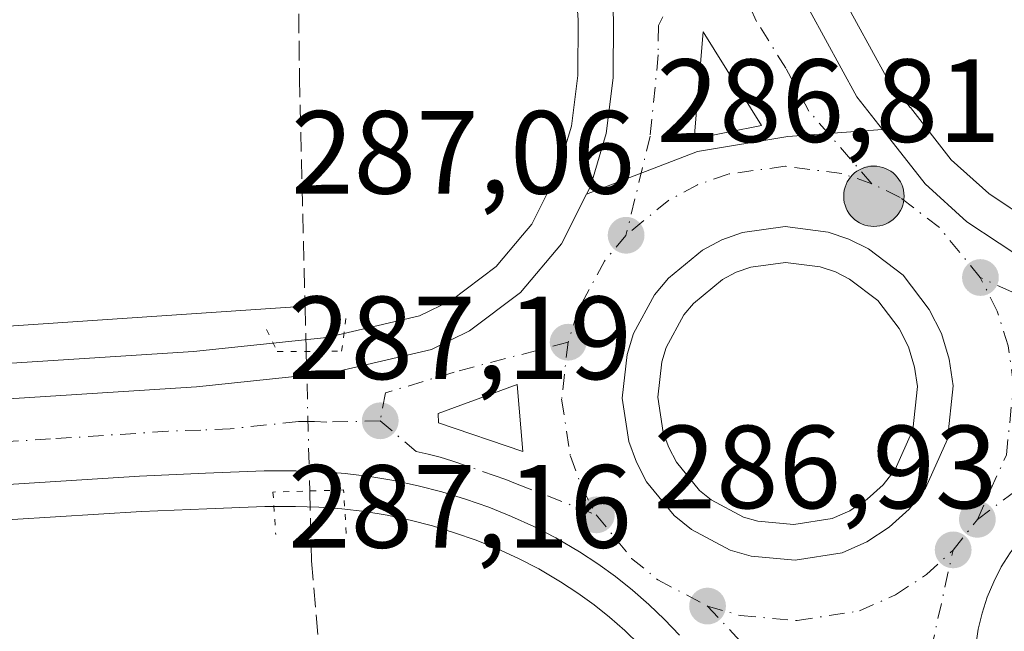
# Model space of a CAD drawing. Units: metres. Extents: x 594367 to 597854, y 4687428 to 4689790.
# Drawn here: x 596719 to 596802, y 4687974 to 4688025 of the extents above; entities that cross this region are included whole.
import ezdxf

# ---------------------------------------------------------------- set-up
doc = ezdxf.new("R2010")
doc.units = ezdxf.units.M
doc.header["$MEASUREMENT"] = 0
for name, pattern in [('DGN Style 3', [2.307223458686699, 1.648016756204785, -0.6592067024819142]), ('DGN Style 4', [2.6384748266838614, 1.318413404963828, -0.6592067024819142, 0.001648016756204785, -0.6592067024819142]), ('DGN Style 5', [1.1536117293433497, 0.4944050268614355, -0.6592067024819142])]:
    doc.linetypes.add(name, pattern=pattern)
for name, color, linetype, lineweight in [('Carretera de calzada única Cxs', 7, 'Continuous', 13), ('Carretera de calzada única eje', 7, 'DGN Style 4', 0), ('Corriente artificial lineal', 4, 'DGN Style 3', 13), ('Corriente artificial lineal oculto', 135, 'DGN Style 4', 13), ('Corriente natural lineal', 142, 'Continuous', 13), ('Cultivos herbáceos CxS', 92, 'Continuous', 0), ('Isleta de vial', 135, 'Continuous', 13), ('Núcleo urbano CxS', 7, 'Continuous', 0), ('Pastizal CxS', 92, 'Continuous', 0), ('Puente lineal', 2, 'DGN Style 5', 0), ('Punto de cota en terreno', 7, 'Continuous', 0), ('Punto kilométrico de carretera', 7, 'Continuous', 0), ('Rótulo de punto de cota en terreno', 7, 'Continuous', 0)]:
    doc.layers.add(name, color=color, linetype=linetype, lineweight=lineweight)
doc.styles.add('Style-Arial', font='txt')

# ---------------------------------------------------------------- blocks, each defined once
blk = doc.blocks.new('*U9')
at = {"layer": 'Cultivos herbáceos CxS', "color": 92, "linetype": 'Continuous', "lineweight": 0}
blk.add_polyline3d([(596787.7525000004, 4687983.0965, 288.1781000000047), (596784.5050999997, 4687982.6095, 288.1465000000026), (596781.4426999995, 4687982.873500001, 288.0515000000014), (596780.2333000004, 4687983.2249, 287.9934000000067), (596777.4857000001, 4687984.682499999, 287.9486999999936), (596776.5034999996, 4687985.481899999, 287.9349999999977), (596774.5478999997, 4687987.888699999, 287.882500000007), (596773.9058999997, 4687989.113700001, 287.8166999999958), (596773.4310999997, 4687990.392100001, 287.7710999999982), (596772.9848999997, 4687993.3771, 287.7013000000007), (596773.3202000001, 4687996.3937, 287.6012999999948), (596773.6979, 4687997.6099, 287.5666000000056), (596775.1836999999, 4688000.354699999, 287.4946999999956), (596776.0119000003, 4688001.341499999, 287.4652999999962), (596778.4436999997, 4688003.3499, 287.3917999999976), (596779.6041000001, 4688003.976299999, 287.3606), (596780.8448999999, 4688004.408700001, 287.3358000000007), (596783.7922999999, 4688004.8137, 287.2866999999969), (596786.7423, 4688004.432700001, 287.2692999999999), (596788.0179000003, 4688004.002699999, 287.2767000000022), (596789.2298999997, 4688003.400400001, 287.2810999999929), (596791.6133000003, 4688001.586300001, 287.3568999999989), (596793.4247000003, 4687999.2225, 287.5227000000014), (596794.2055000003, 4687997.660900001, 287.6036000000022), (596794.7351000002, 4687995.937999999, 287.6609000000026), (596794.9773000004, 4687994.287000001, 287.7354999999953), (596794.5960999997, 4687990.628699999, 287.8053000000073), (596793.0856999997, 4687987.259099999, 287.777900000001), (596792.0569000002, 4687985.960100001, 287.8016999999964), (596790.7275, 4687984.741699999, 287.8800000000047), (596789.2429999998, 4687983.7597, 288.0129000000015)], close=True, dxfattribs=at)
blk.add_polyline3d([(596714.6303000003, 4687982.7861, 287.520199999999), (596729.2270999998, 4687983.7141, 287.2774999999965), (596734.7620999999, 4687983.942700001, 287.3200999999972), (596739.6803000001, 4687984.140100001, 287.1891999999934), (596742.2770999996, 4687984.140100001, 286.9937000000064), (596744.2525000004, 4687984.083500001, 287.0448999999935), (596746.2055000003, 4687983.933900001, 287.1183000000019), (596748.1447999999, 4687983.6997, 287.186400000006), (596750.0595000006, 4687983.382099999, 287.2409000000043), (596751.9811000006, 4687982.969799999, 287.3037999999942), (596753.8781000003, 4687982.4813, 287.3052000000025), (596755.7562999995, 4687981.908500001, 287.2452000000048), (596757.5926999999, 4687981.2653, 287.163400000005), (596759.3904999997, 4687980.5255, 287.0786999999983), (596761.1756999996, 4687979.717599999, 286.9627999999939), (596762.8957000002, 4687978.8345, 286.8445999999968), (596764.7407999998, 4687977.735099999, 286.8344999999972), (596766.1974999999, 4687976.782500001, 286.7715999999928), (596767.5827000003, 4687975.794299999, 286.7016000000003), (596768.8945000004, 4687974.748500001, 286.6895999999979), (596770.1750999996, 4687973.624500001, 286.7428999999975), (596771.3963000001, 4687972.440500001, 286.8613999999943)], dxfattribs=at)
blk = doc.blocks.new('*U11')
at = {"layer": 'Núcleo urbano CxS', "color": 7, "linetype": 'Continuous', "lineweight": 0}
for points in [[(596767.6789999995, 4688093.113500001, 287.2152999999962), (596775.2575000003, 4688062.122300001, 286.949099999998), (596780.9550999999, 4688044.634099999, 286.8671000000031), (596784.6635999996, 4688035.7459, 286.8322999999946), (596788.5475000005, 4688027.476500001, 286.8228999999992), (596792.3437000001, 4688020.506899999, 286.7837), (596794.3673, 4688017.9353, 286.7511999999988), (596794.3737000005, 4688017.927100001, 286.751099999994), (596797.823, 4688013.513300001, 286.7890000000043), (596801.0153000001, 4688010.635700001, 286.6796999999933), (596802.8398000002, 4688009.421700001, 286.6254999999946)], [(596771.3963000001, 4687972.440500001, 286.8613999999943), (596770.1750999996, 4687973.624500001, 286.7428999999975), (596768.8945000004, 4687974.748500001, 286.6895999999979), (596767.5827000003, 4687975.794299999, 286.7016000000003), (596766.1974999999, 4687976.782500001, 286.7715999999928), (596764.7407999998, 4687977.735099999, 286.8344999999972), (596762.8957000002, 4687978.8345, 286.8445999999968), (596761.1756999996, 4687979.717599999, 286.9627999999939), (596759.3904999997, 4687980.5255, 287.0786999999983), (596757.5926999999, 4687981.2653, 287.163400000005), (596755.7562999995, 4687981.908500001, 287.2452000000048), (596753.8781000003, 4687982.4813, 287.3052000000025), (596751.9811000006, 4687982.969799999, 287.3037999999942), (596750.0595000006, 4687983.382099999, 287.2409000000043), (596748.1447999999, 4687983.6997, 287.186400000006), (596746.2055000003, 4687983.933900001, 287.1183000000019), (596744.2525000004, 4687984.083500001, 287.0448999999935), (596742.2770999996, 4687984.140100001, 286.9937000000064), (596739.6803000001, 4687984.140100001, 287.1891999999934), (596734.7620999999, 4687983.942700001, 287.3200999999972), (596729.2270999998, 4687983.7141, 287.2774999999965), (596714.6303000003, 4687982.7861, 287.520199999999)], [(596713.7909000004, 4687995.994100001, 287.1613999999972), (596733.6387, 4687997.270099999, 286.6919999999955), (596744.9423000002, 4687998.444499999, 286.5837999999931), (596752.7873000001, 4688000.274499999, 286.784799999994), (596755.4550999999, 4688001.579299999, 286.6581000000006), (596759.2732999995, 4688004.451900001, 286.3224999999948), (596761.5197000002, 4688007.125499999, 285.9489999999932), (596762.2988999998, 4688008.053099999, 285.9293999999936), (596764.2619000003, 4688011.9419, 286.4109999999928), (596764.2927000001, 4688011.993100001, 286.4177999999956), (596764.3398000002, 4688012.0913, 286.4282999999996), (596764.4596999995, 4688012.3375, 286.4545000000071), (596765.6540999999, 4688016.348900001, 286.7522000000026), (596766.1915999996, 4688020.6393, 286.8359999999957), (596766.2293999996, 4688025.349099999, 286.8472000000039), (596765.7455000002, 4688032.384099999, 286.8334000000032), (596763.0910999998, 4688050.073100001, 286.8920999999973), (596761.0585000003, 4688060.9999, 286.9545000000071), (596754.6217, 4688090.898700001, 286.9916999999987), (596711.3510999996, 4688255.721200001, 286.912599999996)]]:
    blk.add_polyline3d(points, dxfattribs=at)
blk.add_polyline3d([(596787.7525000004, 4687983.0965, 288.1781000000047), (596789.2429999998, 4687983.7597, 288.0129000000015), (596790.7275, 4687984.741699999, 287.8800000000047), (596792.0569000002, 4687985.960100001, 287.8016999999964), (596793.0856999997, 4687987.259099999, 287.777900000001), (596794.5960999997, 4687990.628699999, 287.8053000000073), (596794.9773000004, 4687994.287000001, 287.7354999999953), (596794.7351000002, 4687995.937999999, 287.6609000000026), (596794.2055000003, 4687997.660900001, 287.6036000000022), (596793.4247000003, 4687999.2225, 287.5227000000014), (596791.6133000003, 4688001.586300001, 287.3568999999989), (596789.2298999997, 4688003.400400001, 287.2810999999929), (596788.0179000003, 4688004.002699999, 287.2767000000022), (596786.7423, 4688004.432700001, 287.2692999999999), (596783.7922999999, 4688004.8137, 287.2866999999969), (596780.8448999999, 4688004.408700001, 287.3358000000007), (596779.6041000001, 4688003.976299999, 287.3606), (596778.4436999997, 4688003.3499, 287.3917999999976), (596776.0119000003, 4688001.341499999, 287.4652999999962), (596775.1836999999, 4688000.354699999, 287.4946999999956), (596773.6979, 4687997.6099, 287.5666000000056), (596773.3202000001, 4687996.3937, 287.6012999999948), (596772.9848999997, 4687993.3771, 287.7013000000007), (596773.4310999997, 4687990.392100001, 287.7710999999982), (596773.9058999997, 4687989.113700001, 287.8166999999958), (596774.5478999997, 4687987.888699999, 287.882500000007), (596776.5034999996, 4687985.481899999, 287.9349999999977), (596777.4857000001, 4687984.682499999, 287.9486999999936), (596780.2333000004, 4687983.2249, 287.9934000000067), (596781.4426999995, 4687982.873500001, 288.0515000000014), (596784.5050999997, 4687982.6095, 288.1465000000026)], close=True, dxfattribs=at)
blk = doc.blocks.new('5PATER')
at = {"layer": 'Pastizal CxS', "linetype": 'Continuous', "lineweight": 0}
h = blk.add_hatch(color=51, dxfattribs=at)
edge = h.paths.add_edge_path()
edge.add_ellipse((0, 0), major_axis=(-0.1095731443231308, -0.1110710700762829), ratio=0.9994222409660322, start_angle=0, end_angle=360)
blk = doc.blocks.new('*U17')
at = {"layer": 'Carretera de calzada única Cxs', "color": 7, "linetype": 'Continuous', "lineweight": 13}
blk.add_polyline3d([(596687.0488999998, 4688430.704500001, 289.8815000000032), (596745.8000999996, 4688174.620100001, 288.2351999999955), (596764.7600999996, 4688092.420100001, 287.6524999999965), (596772.3701, 4688061.300100001, 287.1364000000031), (596778.1401000004, 4688043.590100001, 287.3185999999987), (596781.9200999998, 4688034.530099999, 287.2453999999998), (596785.8701, 4688026.120100001, 287.1855999999971), (596789.8300999999, 4688018.850099999, 287.027700000006), (596792.0100999996, 4688016.0801, 287.1342000000004), (596783.9801000003, 4688015.4801, 287.0625), (596776.3501000004, 4688014.210100001, 287.2707999999984), (596766.9401000004, 4688010.590100001, 287.2713999999978), (596767.2600999996, 4688011.2301, 287.323000000004), (596768.6001000004, 4688015.7301, 287.4468000000052), (596769.1901000004, 4688020.440099999, 287.2819000000018), (596769.2301000003, 4688025.440099999, 287.1723999999958), (596768.7301000003, 4688032.710100001, 287.1291999999958), (596766.0500999996, 4688050.5701, 287.2768999999971), (596764.0000999998, 4688061.590100001, 287.4222000000009), (596757.5500999996, 4688091.550100001, 287.3699000000051), (596679.2573999995, 4688432.4815, 289.793399999995)], dxfattribs=at)
blk.add_3dface([(596776.8201000001, 4688024.340100001, 287.1989999999932), (596776.0701000001, 4688015.280099999, 287.3205000000016), (596781.7500999998, 4688016.4101, 287.1560999999929)], dxfattribs=at)
blk = doc.blocks.new('*U18')
at = {"layer": 'Carretera de calzada única Cxs', "color": 7, "linetype": 'Continuous', "lineweight": 13}
for points in [[(596802.8201000001, 4687980.190099999, 287.4122000000062), (596802.0800999999, 4687979.0001, 287.3810999999987), (596801.4401000004, 4687977.7501, 287.4073000000063), (596800.8901000004, 4687976.440099999, 287.3531999999978), (596800.4600999998, 4687975.100099999, 287.2967000000062), (596800.1201, 4687973.7301, 287.2519999999931), (596799.9101, 4687972.350099999, 287.2167999999947), (596799.8000999996, 4687970.940099999, 287.1726000000053), (596799.6401000004, 4687967.530099999, 287.0809000000008), (596799.6700999998, 4687963.8201, 287.0917000000045), (596799.9101, 4687958.780099999, 287.1169999999984), (596800.1700999998, 4687955.050100001, 287.4416999999958), (596801.4200999998, 4687945.710100001, 287.366200000004), (596802.8300999999, 4687937.140100001, 287.3087999999989)], [(596774.8000999996, 4687973.210100001, 287.4719999999944), (596773.5301000001, 4687974.550100001, 287.6514000000025), (596772.2100999998, 4687975.8301, 287.8132000000041), (596770.8201000001, 4687977.050100001, 287.7890000000043), (596769.3901000004, 4687978.190099999, 287.6699999999983), (596767.8901000004, 4687979.2601, 287.5), (596766.3300999999, 4687980.280099999, 287.3113000000012), (596764.3501000004, 4687981.460100001, 287.2244999999967), (596762.4801000003, 4687982.420100001, 287.3062000000064), (596760.5800999999, 4687983.280099999, 287.3358000000007), (596758.6601, 4687984.0701, 287.3494000000064), (596756.6901000004, 4687984.7601, 287.3695000000007), (596754.6901000004, 4687985.370100001, 287.3948999999994), (596752.6700999998, 4687985.890100001, 287.4109999999928), (596750.6201, 4687986.3301, 287.4069000000018), (596748.5701000001, 4687986.670100001, 287.4069000000018), (596746.5000999998, 4687986.920100001, 287.3989000000001), (596744.4101, 4687987.0801, 287.3867999999929), (596742.3201000001, 4687987.140100001, 287.411300000007), (596739.6201, 4687987.140100001, 287.9060999999929), (596734.6401000004, 4687986.940099999, 287.8395000000019), (596729.0701000001, 4687986.710100001, 287.5099000000046), (596687.6901000004, 4687984.0801, 287.883799999996)], [(596713.9801000003, 4687993.0001, 287.8113000000012), (596733.8901000004, 4687994.280099999, 288.2391999999964), (596745.4401000004, 4687995.4801, 287.3027000000002), (596753.8000999996, 4687997.4301, 287.4018000000069), (596757.0301000001, 4687999.0101, 287.2277000000031), (596761.3501000004, 4688002.2601, 287.1993999999977), (596764.8201000001, 4688006.390100001, 287.098800000007), (596766.9401000004, 4688010.590100001, 287.2713999999978), (596776.3501000004, 4688014.210100001, 287.2707999999984), (596783.9801000003, 4688015.4801, 287.0625), (596792.0100999996, 4688016.0801, 287.1342000000004), (596795.6201, 4688011.460100001, 287.6399999999995), (596799.1700999998, 4688008.2601, 287.5283000000054), (596804.6401000004, 4688004.620100001, 286.9988000000012)]]:
    blk.add_polyline3d(points, dxfattribs=at)
blk.add_polyline3d([(596770.3701, 4687997.0101, 287.8880999999965), (596769.9600999998, 4687993.3201, 287.8435000000027), (596770.5100999996, 4687989.640100001, 287.8513999999996), (596771.1601, 4687987.890100001, 287.882500000007), (596772.0301000001, 4687986.2301, 287.8399000000064), (596774.3701, 4687983.350099999, 287.9177999999956), (596775.8201000001, 4687982.170100001, 287.9184999999998), (596779.1001000004, 4687980.4301, 287.863400000002), (596780.8901000004, 4687979.9101, 287.7881000000052), (596784.6001000004, 4687979.590100001, 287.8908999999985), (596788.6001000004, 4687980.190099999, 288.203800000003), (596790.6901000004, 4687981.120100001, 288.1974999999948), (596792.5800999999, 4687982.370100001, 288.1377999999968), (596794.2600999996, 4687983.9101, 288.428700000004), (596795.6700999998, 4687985.690099999, 288.409799999994), (596797.5301000001, 4687989.840100001, 287.4616999999998), (596798.0000999998, 4687994.350099999, 287.2942000000039), (596797.6700999998, 4687996.600099999, 287.2140999999974), (596797.0000999998, 4687998.780099999, 287.2540000000009), (596795.9801000003, 4688000.8201, 287.3378999999986), (596793.7500999998, 4688003.7301, 287.411300000007), (596790.8201000001, 4688005.960100001, 287.4937999999966), (596789.1700999998, 4688006.780099999, 287.4429999999993), (596787.4200999998, 4688007.370100001, 287.2859000000026), (596783.7801000001, 4688007.840100001, 287.2755000000034), (596780.1401000004, 4688007.340100001, 287.329700000002), (596778.3901000004, 4688006.7301, 287.4084000000003), (596776.7600999996, 4688005.850099999, 287.4731000000029), (596773.8901000004, 4688003.4801, 287.5525999999954), (596772.6901000004, 4688002.050100001, 287.5714000000008), (596770.9200999998, 4687998.780099999, 287.8337999999931)], close=True, dxfattribs=at)
blk.add_3dface([(596761.5301000001, 4687988.780099999, 287.3896999999997), (596761.0500999996, 4687994.460100001, 287.3873000000021), (596754.3701, 4687992.0101, 287.4268000000012), (596754.3901000004, 4687991.2301, 287.4198999999935)], dxfattribs=at)
blk = doc.blocks.new('5HITCA')
at = {"layer": 'Punto kilométrico de carretera', "linetype": 'Continuous', "lineweight": 0}
h = blk.add_hatch(color=1, dxfattribs=at)
edge = h.paths.add_edge_path()
edge.add_arc((0, 0), 0.2558578010358639, 0, 360)
at = {"layer": 'Punto kilométrico de carretera', "color": 7, "linetype": 'Continuous', "lineweight": 0}
blk.add_circle((0, 0), 0.2558578010358639, dxfattribs=at)

msp = doc.modelspace()

# ---------------------------------------------------------------- linework, layer by layer
at = {"layer": 'Carretera de calzada única Cxs', "color": 7, "linetype": 'Continuous', "lineweight": 13, "extrusion": (0.001102494403309964, 0.01331813239310588, 0.9999107019407535), "elevation": 63380.84528142669, "flags": 128}
msp.add_lwpolyline([(596776.1406828772, 4687595.969708252), (596775.3905493681, 4687586.908904645)], dxfattribs=at)
at = {"layer": 'Carretera de calzada única Cxs', "color": 7, "linetype": 'Continuous', "lineweight": 13, "extrusion": (0.02670448327126906, 0.01119433680763295, 0.9995806907882184), "elevation": 68703.01860931588, "flags": 128}
msp.add_lwpolyline([(4092797.054663558, -2361762.306291515), (4092795.900916044, -2361767.983896118), (4092805.120276457, -2361766.502331413)], dxfattribs=at)
at = {"layer": 'Carretera de calzada única Cxs', "color": 7, "linetype": 'Continuous', "lineweight": 13}
for points in [[(596766.9401000004, 4688010.590100001, 287.2713999999978), (596767.2600999996, 4688011.2301, 287.323000000004), (596768.6001000004, 4688015.7301, 287.4468000000052), (596769.1901000004, 4688020.440099999, 287.2819000000018), (596769.2301000003, 4688025.440099999, 287.1723999999958), (596768.7301000003, 4688032.710100001, 287.1291999999958), (596766.0500999996, 4688050.5701, 287.2768999999971), (596764.0000999998, 4688061.590100001, 287.4222000000009), (596757.5500999996, 4688091.550100001, 287.3699000000051), (596679.2575000003, 4688432.4815, 289.793399999995)], [(596687.0489999996, 4688430.704500001, 289.8815000000032), (596745.8000999996, 4688174.620100001, 288.2351999999955), (596764.7600999996, 4688092.420100001, 287.6524999999965), (596772.3701, 4688061.300100001, 287.1364000000031), (596778.1401000004, 4688043.590100001, 287.3185999999987), (596781.9200999998, 4688034.530099999, 287.2453999999998), (596785.8701, 4688026.120100001, 287.1855999999971), (596789.8300999999, 4688018.850099999, 287.027700000006), (596792.0100999996, 4688016.0801, 287.1342000000004)], [(596792.0100999996, 4688016.0801, 287.1342000000004), (596783.9801000003, 4688015.4801, 287.0625), (596776.3501000004, 4688014.210100001, 287.2707999999984), (596766.9401000004, 4688010.590100001, 287.2713999999978)], [(596792.0100999996, 4688016.0801, 287.1342000000004), (596783.9801000003, 4688015.4801, 287.0625), (596776.3501000004, 4688014.210100001, 287.2707999999984), (596766.9401000004, 4688010.590100001, 287.2713999999978)], [(596792.0100999996, 4688016.0801, 287.1342000000004), (596795.6201, 4688011.460100001, 287.6399999999995), (596799.1700999998, 4688008.2601, 287.5283000000054), (596804.6401000004, 4688004.620100001, 286.9988000000012)], [(596688.8400999998, 4687991.440099999, 287.7204000000056), (596713.9801000003, 4687993.0001, 287.8113000000012), (596733.8901000004, 4687994.280099999, 288.2391999999964), (596745.4401000004, 4687995.4801, 287.3027000000002), (596753.8000999996, 4687997.4301, 287.4018000000069), (596757.0301000001, 4687999.0101, 287.2277000000031), (596761.3501000004, 4688002.2601, 287.1993999999977), (596764.8201000001, 4688006.390100001, 287.098800000007), (596766.9401000004, 4688010.590100001, 287.2713999999978)], [(596784.6001000004, 4687979.590100001, 287.8908999999985), (596788.6001000004, 4687980.190099999, 288.203800000003), (596790.6901000004, 4687981.120100001, 288.1974999999948), (596792.5800999999, 4687982.370100001, 288.1377999999968), (596794.2600999996, 4687983.9101, 288.428700000004), (596795.6700999998, 4687985.690099999, 288.409799999994), (596797.5301000001, 4687989.840100001, 287.4616999999998), (596798.0000999998, 4687994.350099999, 287.2942000000039), (596797.6700999998, 4687996.600099999, 287.2140999999974), (596797.0000999998, 4687998.780099999, 287.2540000000009), (596795.9801000003, 4688000.8201, 287.3378999999986), (596793.7500999998, 4688003.7301, 287.411300000007), (596790.8201000001, 4688005.960100001, 287.4937999999966), (596789.1700999998, 4688006.780099999, 287.4429999999993), (596787.4200999998, 4688007.370100001, 287.2859000000026), (596783.7801000001, 4688007.840100001, 287.2755000000034), (596780.1401000004, 4688007.340100001, 287.329700000002), (596778.3901000004, 4688006.7301, 287.4084000000003), (596776.7600999996, 4688005.850099999, 287.4731000000029), (596773.8901000004, 4688003.4801, 287.5525999999954), (596772.6901000004, 4688002.050100001, 287.5714000000008), (596770.9200999998, 4687998.780099999, 287.8337999999931), (596770.3701, 4687997.0101, 287.8880999999965)], [(596770.3701, 4687997.0101, 287.8880999999965), (596769.9600999998, 4687993.3201, 287.8435000000027), (596770.5100999996, 4687989.640100001, 287.8513999999996), (596771.1601, 4687987.890100001, 287.882500000007), (596772.0301000001, 4687986.2301, 287.8399000000064), (596774.3701, 4687983.350099999, 287.9177999999956), (596775.8201000001, 4687982.170100001, 287.9184999999998), (596779.1001000004, 4687980.4301, 287.863400000002), (596780.8901000004, 4687979.9101, 287.7881000000052), (596784.6001000004, 4687979.590100001, 287.8908999999985)], [(596761.5301000001, 4687988.780099999, 287.3896999999997), (596761.0500999996, 4687994.460100001, 287.3873000000021), (596754.3701, 4687992.0101, 287.4268000000012), (596754.3901000004, 4687991.2301, 287.4198999999935), (596761.5301000001, 4687988.780099999, 287.3896999999997)], [(596774.8000999996, 4687973.210100001, 287.4719999999944), (596773.5301000001, 4687974.550100001, 287.6514000000025), (596772.2100999998, 4687975.8301, 287.8132000000041), (596770.8201000001, 4687977.050100001, 287.7890000000043), (596769.3901000004, 4687978.190099999, 287.6699999999983), (596767.8901000004, 4687979.2601, 287.5), (596766.3300999999, 4687980.280099999, 287.3113000000012), (596764.3501000004, 4687981.460100001, 287.2244999999967), (596762.4801000003, 4687982.420100001, 287.3062000000064), (596760.5800999999, 4687983.280099999, 287.3358000000007), (596758.6601, 4687984.0701, 287.3494000000064), (596756.6901000004, 4687984.7601, 287.3695000000007), (596754.6901000004, 4687985.370100001, 287.3948999999994), (596752.6700999998, 4687985.890100001, 287.4109999999928), (596750.6201, 4687986.3301, 287.4069000000018), (596748.5701000001, 4687986.670100001, 287.4069000000018), (596746.5000999998, 4687986.920100001, 287.3989000000001), (596744.4101, 4687987.0801, 287.3867999999929), (596742.3201000001, 4687987.140100001, 287.411300000007), (596739.6201, 4687987.140100001, 287.9060999999929), (596734.6401000004, 4687986.940099999, 287.8395000000019), (596729.0701000001, 4687986.710100001, 287.5099000000046), (596687.6901000004, 4687984.0801, 287.883799999996)], [(596805.6001000004, 4687983.370100001, 287.9937999999966), (596804.6001000004, 4687982.390100001, 287.8294000000024), (596803.6700999998, 4687981.3301, 287.5890000000072), (596802.8201000001, 4687980.190099999, 287.4122000000062), (596802.0800999999, 4687979.0001, 287.3810999999987), (596801.4401000004, 4687977.7501, 287.4073000000063), (596800.8901000004, 4687976.440099999, 287.3531999999978), (596800.4600999998, 4687975.100099999, 287.2967000000062), (596800.1201, 4687973.7301, 287.2519999999931), (596799.9101, 4687972.350099999, 287.2167999999947), (596799.8000999996, 4687970.940099999, 287.1726000000053), (596799.6401000004, 4687967.530099999, 287.0809000000008), (596799.6700999998, 4687963.8201, 287.0917000000045), (596799.9101, 4687958.780099999, 287.1169999999984), (596800.1700999998, 4687955.050100001, 287.4416999999958), (596801.4200999998, 4687945.710100001, 287.366200000004), (596802.8300999999, 4687937.140100001, 287.3087999999989), (596804.3901000004, 4687929.890100001, 287.3843999999954)]]:
    msp.add_polyline3d(points, dxfattribs=at)
at = {"layer": 'Carretera de calzada única eje', "color": 7, "linetype": 'DGN Style 4', "lineweight": 0, "extrusion": (-0.004753494647983311, -0.006005634702157199, 0.9999706678900416), "elevation": -30704.02213652166, "flags": 128}
msp.add_lwpolyline([(596792.6223210765, 4687880.584135268), (596794.6724181803, 4687883.174181977)], dxfattribs=at)
at = {"layer": 'Carretera de calzada única eje', "color": 7, "linetype": 'DGN Style 4', "lineweight": 0}
for points in [[(596775.8201000001, 4688030.530099999, 287.1140000000014), (596773.0301000001, 4688024.890100001, 287.1416999999929), (596773.0100999996, 4688022.390100001, 287.1621000000014), (596772.3300999999, 4688015.5101, 287.1797999999981), (596770.2801000001, 4688007.100099999, 287.2593000000052)], [(596791.1001000004, 4688011.4801, 287.010500000004), (596785.7801000001, 4688017.640100001, 287.0239000000001), (596783.8201000001, 4688021.2601, 287.0439999999944), (596781.3501000004, 4688025.2301, 287.075800000006), (596779.3701, 4688029.4301, 287.1003000000055), (596775.8201000001, 4688030.530099999, 287.1140000000014)], [(596791.1001000004, 4688011.4801, 287.010500000004), (596788.5701000001, 4688012.350099999, 287.0048999999999), (596783.7600999996, 4688012.960100001, 287.0546999999933), (596778.9401000004, 4688012.300100001, 287.1463999999978), (596776.3300999999, 4688011.390100001, 287.1901000000071), (596773.9200999998, 4688010.090100001, 287.2157000000007), (596770.2801000001, 4688007.100099999, 287.2593000000052)], [(596800.3000999996, 4688003.530099999, 287.0807999999961), (596796.8300999999, 4688007.7601, 287.6315999999933), (596793.5100999996, 4688010.3201, 287.1855000000069), (596791.1001000004, 4688011.4801, 287.010500000004)], [(596770.2801000001, 4688007.100099999, 287.2593000000052), (596768.4600999998, 4688004.920100001, 287.2909000000073), (596766.2100999998, 4688000.7601, 287.3310000000056), (596765.3701, 4687998.050100001, 287.3748000000051)], [(596800.0500999996, 4687983.030099999, 287.1857000000018), (596802.5100999996, 4687988.5001, 287.1146000000008), (596803.1201, 4687994.440099999, 287.0963000000047), (596802.6601, 4687997.7301, 287.0500999999931), (596801.7301000003, 4688000.690099999, 287.0239000000001), (596800.3000999996, 4688003.530099999, 287.0807999999961)], [(596816.9101, 4687995.530099999, 286.9958999999944), (596815.6601, 4687997.7301, 287.005799999999), (596813.5100999996, 4687998.210100001, 287.0001000000047), (596810.0100999996, 4687999.300100001, 287.0433000000049), (596807.9401000004, 4688000.030099999, 287.0866999999998), (596800.3000999996, 4688003.530099999, 287.0807999999961)], [(596765.3701, 4687998.050100001, 287.3748000000051), (596755.7100999998, 4687995.5101, 287.3911999999983), (596749.9101, 4687993.7501, 287.3978999999963), (596749.4600999998, 4687991.390100001, 287.4066000000021)], [(596765.3701, 4687998.050100001, 287.3748000000051), (596764.8300999999, 4687993.210100001, 287.4174000000057), (596765.5701000001, 4687988.390100001, 287.3987000000052), (596766.5000999998, 4687985.8301, 287.3705999999947), (596767.7600999996, 4687983.420100001, 287.3459000000003)], [(596800.0500999996, 4687983.030099999, 287.1857000000018), (596809.1901000004, 4687989.870100001, 287.261599999998), (596812.7301000003, 4687991.210100001, 287.0267000000022), (596815.0100999996, 4687992.390100001, 287.0022999999928), (596816.8501000004, 4687993.140100001, 286.9768999999943), (596816.9101, 4687995.530099999, 286.9958999999944)], [(596749.4600999998, 4687991.390100001, 287.4066000000021), (596744.9200999998, 4687991.280099999, 287.3945999999996), (596743.8901000004, 4687991.3201, 287.391300000003), (596742.5301000001, 4687991.3201, 287.3871999999974), (596736.7500999998, 4687990.710100001, 287.7930000000051), (596734.2600999996, 4687990.600099999, 287.7277000000031), (596731.4801000003, 4687990.5001, 287.6750000000029), (596721.5301000001, 4687989.850099999, 287.6754999999976), (596714.2100999998, 4687989.390100001, 287.9550000000018), (596700.8300999999, 4687988.530099999, 287.664300000004), (596684.0317000002, 4687987.488700001, 287.8891000000003)], [(596749.4600999998, 4687991.390100001, 287.4066000000021), (596752.5100999996, 4687988.780099999, 287.3977000000014), (596753.5301000001, 4687988.5701, 287.3960999999982), (596754.5301000001, 4687988.300100001, 287.3934000000008), (596755.5301000001, 4687988.0001, 287.3894), (596759.1001000004, 4687986.7601, 287.3730999999971), (596760.1001000004, 4687986.420100001, 287.3690999999963), (596761.0701000001, 4687986.030099999, 287.3640000000014), (596767.7600999996, 4687983.420100001, 287.3459000000003)], [(596767.7600999996, 4687983.420100001, 287.3459000000003), (596770.7600999996, 4687979.7301, 287.639599999995), (596772.9801000003, 4687977.9101, 287.8843999999954), (596777.1901000004, 4687975.690099999, 287.3408999999957)], [(596777.1901000004, 4687975.690099999, 287.3408999999957), (596779.9600999998, 4687974.890100001, 287.2914000000019), (596784.7801000001, 4687974.460100001, 287.2826999999961), (596790.0500999996, 4687975.280099999, 287.2290999999968), (596793.1201, 4687976.640100001, 287.1683000000049), (596795.7301000003, 4687978.350099999, 287.2029000000039), (596798.0000999998, 4687980.440099999, 287.1603999999934)], [(596794.4600999998, 4687953.170100001, 287.3034000000043), (596795.4801000003, 4687964.140100001, 287.2017999999953), (596795.4801000003, 4687966.0001, 287.1967000000004), (596795.9801000003, 4687969.5701, 287.1649000000034), (596796.0701000001, 4687971.280099999, 287.151199999993), (596796.1201, 4687971.960100001, 287.1456999999937), (596798.0000999998, 4687980.440099999, 287.1603999999934)], [(596777.1901000004, 4687975.690099999, 287.3408999999957), (596782.8201000001, 4687969.6601, 287.2565999999933), (596783.3201000001, 4687968.890100001, 287.2691999999952), (596794.4600999998, 4687953.170100001, 287.3034000000043)]]:
    msp.add_polyline3d(points, dxfattribs=at)
at = {"layer": 'Corriente artificial lineal', "color": 4, "linetype": 'DGN Style 3', "lineweight": 13, "extrusion": (-0.001076751037196344, 0.04135800710205915, 0.9991438113984142), "elevation": 193530.0189312087, "flags": 128}
msp.add_lwpolyline([(-718551.1875201053, -4666871.235485928), (-718551.1875201054, -4666867.38989185)], dxfattribs=at)
at = {"layer": 'Corriente artificial lineal', "color": 4, "linetype": 'DGN Style 3', "lineweight": 13}
for points in [[(596700.8400999998, 4688232.4901, 286.8562999999995), (596702.8800999997, 4688224.640100001, 286.843399999998), (596714.4001000002, 4688182.0701, 286.5031000000017), (596727.6300999997, 4688130.9301, 286.2026999999944), (596741.1300999997, 4688069.630100001, 286.5776000000042), (596741.8300999999, 4688060.9001, 286.6192000000011), (596742.3000999996, 4688046.6501, 286.5982999999979), (596742.6201, 4688020.460100001, 286.2553000000044), (596743.0900999998, 4688001.110099999, 286.4247000000032)], [(596743.4802999999, 4687985.443700001, 287.1490999999951), (596743.6300999997, 4687979.530099999, 286.7070999999996), (596744.4401000004, 4687970.1601, 286.6972999999998), (596746.2100999998, 4687960.3201, 286.4961999999941), (596752.3501000004, 4687938.610099999, 286.2562000000034), (596759.2801000001, 4687918.2401, 286.4670999999944), (596789.8300999999, 4687846.7501, 286.186600000001), (596806.8800999997, 4687807.450099999, 286.087400000004), (596826.5000999998, 4687761.0001, 286.2170000000042), (596845.7600999996, 4687717.440099999, 286.1263000000035), (596861.9200999998, 4687687.8301, 285.8228999999992), (596904.9101, 4687613.9001, 285.9738999999972), (596926.0201000003, 4687575.6801, 286.1497999999993), (596941.5301000001, 4687541.790100001, 286.4428000000044), (596941.8518000003, 4687541.060699999, 286.5084000000061)]]:
    msp.add_polyline3d(points, dxfattribs=at)
at = {"layer": 'Corriente artificial lineal oculto', "color": 135, "linetype": 'DGN Style 4', "lineweight": 13, "extrusion": (0.9985206558005649, 0.02676660943235022, 0.04732915126120339), "elevation": 721355.7572131167, "flags": 128}
msp.add_lwpolyline([(4670323.123563129, -33892.55371150702), (4670311.30103624, -33891.98717661844), (4670311.294633181, -33891.98777729159)], dxfattribs=at)
at = {"layer": 'Corriente natural lineal', "color": 142, "linetype": 'Continuous', "lineweight": 13, "extrusion": (0.0199307064053328, 0.001346768262424251, 0.9998004566699455), "elevation": 18493.52998334805, "flags": 128}
msp.add_lwpolyline([(4637103.111768032, -911202.5179727415), (4637103.111768031, -911257.1130586775)], dxfattribs=at)
at = {"layer": 'Cultivos herbáceos CxS', "color": 92, "linetype": 'Continuous', "lineweight": 0}
for points in [[(596711.3510999996, 4688255.721200001, 286.912599999996), (596754.6217, 4688090.898700001, 286.9916999999987), (596761.0585000003, 4688060.9999, 286.9545000000071), (596763.0910999998, 4688050.073100001, 286.8920999999973), (596765.7455000002, 4688032.384099999, 286.8334000000032), (596766.2293999996, 4688025.349099999, 286.8472000000039), (596766.1915999996, 4688020.6393, 286.8359999999957), (596765.6540999999, 4688016.348900001, 286.7522000000026), (596764.4596999995, 4688012.3375, 286.4545000000071), (596764.3398000002, 4688012.0913, 286.4282999999996), (596764.2927000001, 4688011.993100001, 286.4177999999956), (596764.2619000003, 4688011.9419, 286.4109999999928), (596762.2988999998, 4688008.053099999, 285.9293999999936), (596761.5197000002, 4688007.125499999, 285.9489999999932), (596759.2732999995, 4688004.451900001, 286.3224999999948), (596755.4550999999, 4688001.579299999, 286.6581000000006), (596752.7873000001, 4688000.274499999, 286.784799999994), (596744.9423000002, 4687998.444499999, 286.5837999999931), (596733.6387, 4687997.270099999, 286.6919999999955), (596713.7909000004, 4687995.994100001, 287.1613999999972), (596688.6545000002, 4687994.434400001, 287.5791000000027), (596676.2147000004, 4687993.6643, 287.577099999995)], [(596711.3510999996, 4688255.721200001, 286.912599999996), (596754.6217, 4688090.898700001, 286.9916999999987), (596761.0585000003, 4688060.9999, 286.9545000000071), (596763.0910999998, 4688050.073100001, 286.8920999999973), (596765.7455000002, 4688032.384099999, 286.8334000000032), (596766.2293999996, 4688025.349099999, 286.8472000000039), (596766.1915999996, 4688020.6393, 286.8359999999957), (596765.6540999999, 4688016.348900001, 286.7522000000026), (596764.4596999995, 4688012.3375, 286.4545000000071), (596764.3398000002, 4688012.0913, 286.4282999999996), (596764.2927000001, 4688011.993100001, 286.4177999999956), (596764.2619000003, 4688011.9419, 286.4109999999928), (596762.2988999998, 4688008.053099999, 285.9293999999936), (596761.5197000002, 4688007.125499999, 285.9489999999932), (596759.2732999995, 4688004.451900001, 286.3224999999948), (596755.4550999999, 4688001.579299999, 286.6581000000006), (596752.7873000001, 4688000.274499999, 286.784799999994), (596744.9423000002, 4687998.444499999, 286.5837999999931), (596733.6387, 4687997.270099999, 286.6919999999955), (596713.7909000004, 4687995.994100001, 287.1613999999972)], [(596735.6460999995, 4688232.295700001, 288.0397999999986), (596748.7237, 4688175.2927, 287.6420000000071), (596767.6789999995, 4688093.113500001, 287.2152999999962), (596775.2575000003, 4688062.122300001, 286.949099999998), (596780.9550999999, 4688044.634099999, 286.8671000000031), (596784.6635999996, 4688035.7459, 286.8322999999946), (596788.5475000005, 4688027.476500001, 286.8228999999992), (596792.3437000001, 4688020.506899999, 286.7837), (596794.3673, 4688017.9353, 286.7511999999988), (596794.3737000005, 4688017.927100001, 286.751099999994), (596797.823, 4688013.513300001, 286.7890000000043), (596801.0153000001, 4688010.635700001, 286.6796999999933), (596802.8398000002, 4688009.421700001, 286.6254999999946), (596806.1268999996, 4688007.234300001, 286.5289000000048), (596809.7270999998, 4688005.507099999, 286.5240999999951), (596812.9068999998, 4688004.396299999, 286.456600000005), (596813.5494999997, 4688004.171700001, 286.4334999999992), (596817.4552999996, 4688003.313899999, 286.2608999999939), (596822.8327000003, 4688002.8773, 286.3304999999964), (596925.6551000001, 4688008.977499999, 286.1527999999962)], [(596929.8721000003, 4688091.983700001, 285.8059000000067), (596925.6551000001, 4688008.977499999, 286.1527999999962), (596822.8327000003, 4688002.8773, 286.3304999999964), (596817.4552999996, 4688003.313899999, 286.2608999999939), (596813.5494999997, 4688004.171700001, 286.4334999999992), (596812.9068999998, 4688004.396299999, 286.456600000005), (596809.7270999998, 4688005.507099999, 286.5240999999951), (596806.1268999996, 4688007.234300001, 286.5289000000048), (596802.8398000002, 4688009.421700001, 286.6254999999946), (596801.0153000001, 4688010.635700001, 286.6796999999933), (596797.823, 4688013.513300001, 286.7890000000043), (596794.3737000005, 4688017.927100001, 286.751099999994), (596794.3673, 4688017.9353, 286.7511999999988), (596792.3437000001, 4688020.506899999, 286.7837), (596788.5475000005, 4688027.476500001, 286.8228999999992), (596784.6635999996, 4688035.7459, 286.8322999999946), (596780.9550999999, 4688044.634099999, 286.8671000000031), (596775.2575000003, 4688062.122300001, 286.949099999998), (596767.6789999995, 4688093.113500001, 287.2152999999962)], [(596784.5050999997, 4687982.6095, 288.1465000000026), (596787.7525000004, 4687983.0965, 288.1781000000047), (596789.2429999998, 4687983.7597, 288.0129000000015), (596790.7275, 4687984.741699999, 287.8800000000047), (596792.0569000002, 4687985.960100001, 287.8016999999964), (596793.0856999997, 4687987.259099999, 287.777900000001), (596794.5960999997, 4687990.628699999, 287.8053000000073), (596794.9773000004, 4687994.287000001, 287.7354999999953), (596794.7351000002, 4687995.937999999, 287.6609000000026), (596794.2055000003, 4687997.660900001, 287.6036000000022), (596793.4247000003, 4687999.2225, 287.5227000000014), (596791.6133000003, 4688001.586300001, 287.3568999999989), (596789.2298999997, 4688003.400400001, 287.2810999999929), (596788.0179000003, 4688004.002699999, 287.2767000000022), (596786.7423, 4688004.432700001, 287.2692999999999), (596783.7922999999, 4688004.8137, 287.2866999999969), (596780.8448999999, 4688004.408700001, 287.3358000000007), (596779.6041000001, 4688003.976299999, 287.3606), (596778.4436999997, 4688003.3499, 287.3917999999976), (596776.0119000003, 4688001.341499999, 287.4652999999962), (596775.1836999999, 4688000.354699999, 287.4946999999956), (596773.6979, 4687997.6099, 287.5666000000056), (596773.3202000001, 4687996.3937, 287.6012999999948), (596772.9848999997, 4687993.3771, 287.7013000000007), (596773.4310999997, 4687990.392100001, 287.7710999999982), (596773.9058999997, 4687989.113700001, 287.8166999999958), (596774.5478999997, 4687987.888699999, 287.882500000007), (596776.5034999996, 4687985.481899999, 287.9349999999977), (596777.4857000001, 4687984.682499999, 287.9486999999936), (596780.2333000004, 4687983.2249, 287.9934000000067), (596781.4426999995, 4687982.873500001, 288.0515000000014), (596784.5050999997, 4687982.6095, 288.1465000000026)], [(596771.3963000001, 4687972.440500001, 286.8613999999943), (596770.1750999996, 4687973.624500001, 286.7428999999975), (596768.8945000004, 4687974.748500001, 286.6895999999979), (596767.5827000003, 4687975.794299999, 286.7016000000003), (596766.1974999999, 4687976.782500001, 286.7715999999928), (596764.7407999998, 4687977.735099999, 286.8344999999972), (596762.8957000002, 4687978.8345, 286.8445999999968), (596761.1756999996, 4687979.717599999, 286.9627999999939), (596759.3904999997, 4687980.5255, 287.0786999999983), (596757.5926999999, 4687981.2653, 287.163400000005), (596755.7562999995, 4687981.908500001, 287.2452000000048), (596753.8781000003, 4687982.4813, 287.3052000000025), (596751.9811000006, 4687982.969799999, 287.3037999999942), (596750.0595000006, 4687983.382099999, 287.2409000000043), (596748.1447999999, 4687983.6997, 287.186400000006), (596746.2055000003, 4687983.933900001, 287.1183000000019), (596744.2525000004, 4687984.083500001, 287.0448999999935), (596742.2770999996, 4687984.140100001, 286.9937000000064), (596739.6803000001, 4687984.140100001, 287.1891999999934), (596734.7620999999, 4687983.942700001, 287.3200999999972), (596729.2270999998, 4687983.7141, 287.2774999999965), (596714.6303000003, 4687982.7861, 287.520199999999)]]:
    msp.add_polyline3d(points, dxfattribs=at)
at = {"layer": 'Isleta de vial', "color": 135, "linetype": 'Continuous', "lineweight": 13, "extrusion": (0.02670448327126906, 0.01119433680763295, 0.9995806907882184), "elevation": 68703.0186093159, "flags": 128}
msp.add_lwpolyline([(4092797.054663558, -2361762.306291515), (4092795.900916044, -2361767.983896118), (4092805.120276457, -2361766.502331413), (4092797.054663558, -2361762.306291515)], dxfattribs=at)
at = {"layer": 'Isleta de vial', "color": 135, "linetype": 'Continuous', "lineweight": 13}
for points in [[(596784.6001000004, 4687979.590100001, 287.8908999999985), (596788.6001000004, 4687980.190099999, 288.203800000003), (596790.6901000004, 4687981.120100001, 288.1974999999948), (596792.5800999999, 4687982.370100001, 288.1377999999968), (596794.2600999996, 4687983.9101, 288.428700000004), (596795.6700999998, 4687985.690099999, 288.409799999994), (596797.5301000001, 4687989.840100001, 287.4616999999998), (596798.0000999998, 4687994.350099999, 287.2942000000039), (596797.6700999998, 4687996.600099999, 287.2140999999974), (596797.0000999998, 4687998.780099999, 287.2540000000009), (596795.9801000003, 4688000.8201, 287.3378999999986), (596793.7500999998, 4688003.7301, 287.411300000007), (596790.8201000001, 4688005.960100001, 287.4937999999966), (596789.1700999998, 4688006.780099999, 287.4429999999993), (596787.4200999998, 4688007.370100001, 287.2859000000026), (596783.7801000001, 4688007.840100001, 287.2755000000034), (596780.1401000004, 4688007.340100001, 287.329700000002), (596778.3901000004, 4688006.7301, 287.4084000000003), (596776.7600999996, 4688005.850099999, 287.4731000000029), (596773.8901000004, 4688003.4801, 287.5525999999954), (596772.6901000004, 4688002.050100001, 287.5714000000008), (596770.9200999998, 4687998.780099999, 287.8337999999931), (596770.3701, 4687997.0101, 287.8880999999965), (596769.9600999998, 4687993.3201, 287.8435000000027), (596770.5100999996, 4687989.640100001, 287.8513999999996), (596771.1601, 4687987.890100001, 287.882500000007), (596772.0301000001, 4687986.2301, 287.8399000000064), (596774.3701, 4687983.350099999, 287.9177999999956), (596775.8201000001, 4687982.170100001, 287.9184999999998), (596779.1001000004, 4687980.4301, 287.863400000002), (596780.8901000004, 4687979.9101, 287.7881000000052), (596784.6001000004, 4687979.590100001, 287.8908999999985)], [(596761.5301000001, 4687988.780099999, 287.3896999999997), (596761.0500999996, 4687994.460100001, 287.3873000000021), (596754.3701, 4687992.0101, 287.4268000000012), (596754.3901000004, 4687991.2301, 287.4198999999935), (596761.5301000001, 4687988.780099999, 287.3896999999997)]]:
    msp.add_polyline3d(points, dxfattribs=at)
at = {"layer": 'Núcleo urbano CxS', "color": 7, "linetype": 'Continuous', "lineweight": 0}
for points in [[(596711.3510999996, 4688255.721200001, 286.912599999996), (596754.6217, 4688090.898700001, 286.9916999999987), (596761.0585000003, 4688060.9999, 286.9545000000071), (596763.0910999998, 4688050.073100001, 286.8920999999973), (596765.7455000002, 4688032.384099999, 286.8334000000032), (596766.2293999996, 4688025.349099999, 286.8472000000039), (596766.1915999996, 4688020.6393, 286.8359999999957), (596765.6540999999, 4688016.348900001, 286.7522000000026), (596764.4596999995, 4688012.3375, 286.4545000000071), (596764.3398000002, 4688012.0913, 286.4282999999996), (596764.2927000001, 4688011.993100001, 286.4177999999956), (596764.2619000003, 4688011.9419, 286.4109999999928), (596762.2988999998, 4688008.053099999, 285.9293999999936), (596761.5197000002, 4688007.125499999, 285.9489999999932), (596759.2732999995, 4688004.451900001, 286.3224999999948), (596755.4550999999, 4688001.579299999, 286.6581000000006), (596752.7873000001, 4688000.274499999, 286.784799999994), (596744.9423000002, 4687998.444499999, 286.5837999999931), (596733.6387, 4687997.270099999, 286.6919999999955), (596713.7909000004, 4687995.994100001, 287.1613999999972), (596688.6545000002, 4687994.434400001, 287.5791000000027), (596676.2147000004, 4687993.6643, 287.577099999995)], [(596735.6460999995, 4688232.295700001, 288.0397999999986), (596748.7237, 4688175.2927, 287.6420000000071), (596767.6789999995, 4688093.113500001, 287.2152999999962), (596775.2575000003, 4688062.122300001, 286.949099999998), (596780.9550999999, 4688044.634099999, 286.8671000000031), (596784.6635999996, 4688035.7459, 286.8322999999946), (596788.5475000005, 4688027.476500001, 286.8228999999992), (596792.3437000001, 4688020.506899999, 286.7837), (596794.3673, 4688017.9353, 286.7511999999988), (596794.3737000005, 4688017.927100001, 286.751099999994), (596797.823, 4688013.513300001, 286.7890000000043), (596801.0153000001, 4688010.635700001, 286.6796999999933), (596802.8398000002, 4688009.421700001, 286.6254999999946), (596806.1268999996, 4688007.234300001, 286.5289000000048), (596809.7270999998, 4688005.507099999, 286.5240999999951), (596812.9068999998, 4688004.396299999, 286.456600000005), (596813.5494999997, 4688004.171700001, 286.4334999999992), (596817.4552999996, 4688003.313899999, 286.2608999999939), (596822.8327000003, 4688002.8773, 286.3304999999964), (596925.6551000001, 4688008.977499999, 286.1527999999962)], [(596784.5050999997, 4687982.6095, 288.1465000000026), (596787.7525000004, 4687983.0965, 288.1781000000047), (596789.2429999998, 4687983.7597, 288.0129000000015), (596790.7275, 4687984.741699999, 287.8800000000047), (596792.0569000002, 4687985.960100001, 287.8016999999964), (596793.0856999997, 4687987.259099999, 287.777900000001), (596794.5960999997, 4687990.628699999, 287.8053000000073), (596794.9773000004, 4687994.287000001, 287.7354999999953), (596794.7351000002, 4687995.937999999, 287.6609000000026), (596794.2055000003, 4687997.660900001, 287.6036000000022), (596793.4247000003, 4687999.2225, 287.5227000000014), (596791.6133000003, 4688001.586300001, 287.3568999999989), (596789.2298999997, 4688003.400400001, 287.2810999999929), (596788.0179000003, 4688004.002699999, 287.2767000000022), (596786.7423, 4688004.432700001, 287.2692999999999), (596783.7922999999, 4688004.8137, 287.2866999999969), (596780.8448999999, 4688004.408700001, 287.3358000000007), (596779.6041000001, 4688003.976299999, 287.3606), (596778.4436999997, 4688003.3499, 287.3917999999976), (596776.0119000003, 4688001.341499999, 287.4652999999962), (596775.1836999999, 4688000.354699999, 287.4946999999956), (596773.6979, 4687997.6099, 287.5666000000056), (596773.3202000001, 4687996.3937, 287.6012999999948), (596772.9848999997, 4687993.3771, 287.7013000000007), (596773.4310999997, 4687990.392100001, 287.7710999999982), (596773.9058999997, 4687989.113700001, 287.8166999999958), (596774.5478999997, 4687987.888699999, 287.882500000007), (596776.5034999996, 4687985.481899999, 287.9349999999977), (596777.4857000001, 4687984.682499999, 287.9486999999936), (596780.2333000004, 4687983.2249, 287.9934000000067), (596781.4426999995, 4687982.873500001, 288.0515000000014), (596784.5050999997, 4687982.6095, 288.1465000000026)], [(596771.3963000001, 4687972.440500001, 286.8613999999943), (596770.1750999996, 4687973.624500001, 286.7428999999975), (596768.8945000004, 4687974.748500001, 286.6895999999979), (596767.5827000003, 4687975.794299999, 286.7016000000003), (596766.1974999999, 4687976.782500001, 286.7715999999928), (596764.7407999998, 4687977.735099999, 286.8344999999972), (596762.8957000002, 4687978.8345, 286.8445999999968), (596761.1756999996, 4687979.717599999, 286.9627999999939), (596759.3904999997, 4687980.5255, 287.0786999999983), (596757.5926999999, 4687981.2653, 287.163400000005), (596755.7562999995, 4687981.908500001, 287.2452000000048), (596753.8781000003, 4687982.4813, 287.3052000000025), (596751.9811000006, 4687982.969799999, 287.3037999999942), (596750.0595000006, 4687983.382099999, 287.2409000000043), (596748.1447999999, 4687983.6997, 287.186400000006), (596746.2055000003, 4687983.933900001, 287.1183000000019), (596744.2525000004, 4687984.083500001, 287.0448999999935), (596742.2770999996, 4687984.140100001, 286.9937000000064), (596739.6803000001, 4687984.140100001, 287.1891999999934), (596734.7620999999, 4687983.942700001, 287.3200999999972), (596729.2270999998, 4687983.7141, 287.2774999999965), (596714.6303000003, 4687982.7861, 287.520199999999)]]:
    msp.add_polyline3d(points, dxfattribs=at)
at = {"layer": 'Puente lineal', "color": 2, "linetype": 'DGN Style 5', "lineweight": 0}
for points in [[(596739.8201000001, 4687999.120100001, 287.6267999999982), (596740.7301000003, 4687997.2601, 287.6582000000053), (596746.1901000004, 4687997.280099999, 287.269100000005), (596746.5701000001, 4688000.1601, 287.0463000000018)], [(596746.5800999999, 4687981.840100001, 287.293399999995), (596746.3501000004, 4687985.530099999, 287.3671000000031), (596740.3701, 4687985.350099999, 287.5822000000044), (596740.6001000004, 4687981.7601, 287.2130000000034)]]:
    msp.add_polyline3d(points, dxfattribs=at)

# ---------------------------------------------------------------- block references
at = {"layer": 'Carretera de calzada única Cxs', "color": 7, "linetype": 'Continuous', "lineweight": 13}
for name in ['*U17', '*U18']:
    msp.add_blockref(name, (0, 0), dxfattribs=at)
at = {"layer": 'Cultivos herbáceos CxS', "color": 92, "linetype": 'Continuous', "lineweight": 0}
msp.add_blockref('*U9', (0, 0), dxfattribs=at)
at = {"layer": 'Núcleo urbano CxS', "color": 7, "linetype": 'Continuous', "lineweight": 0}
msp.add_blockref('*U11', (0, 0), dxfattribs=at)
at = {"layer": 'Punto de cota en terreno', "color": 7, "linetype": 'Continuous', "lineweight": 0, "xscale": 10, "yscale": 10, "zscale": 10}
for p in [(596791.1100000005, 4688011.49, 286.8099999999977), (596770.29, 4688007.109999999, 287.0599999999977), (596800.3099999996, 4688003.529999999, 286.820000000007), (596765.3799999999, 4687998.050000001, 287.1600000000035), (596749.4600000001, 4687991.390000001, 287.1900000000023), (596767.7699999996, 4687983.42, 287.1300000000047), (596800.0499999998, 4687983.039999999, 286.9400000000023), (596798, 4687980.449999999, 286.929999999993), (596777.1900000004, 4687975.689999999, 287.0800000000018)]:
    msp.add_blockref('5PATER', p, dxfattribs=at)
at = {"layer": 'Punto kilométrico de carretera', "color": 7, "linetype": 'Continuous', "lineweight": 0, "xscale": 10, "yscale": 10, "zscale": 10}
msp.add_blockref('5HITCA', (596791.2819999997, 4688010.415100001, 287.0182000000059), dxfattribs=at)

# ---------------------------------------------------------------- texts
at = {"layer": 'Rótulo de punto de cota en terreno', "color": 7, "linetype": 'Continuous', "lineweight": 0, "style": 'Style-Arial'}
for s, p in [('286,81', (596772.8672000002, 4688015.0178)), ('287,06', (596741.8965999996, 4688010.637800001)), ('287,19', (596741.6365999999, 4687994.9178)), ('286,93', (596772.6072000006, 4687983.977800001)), ('287,16', (596741.6365999999, 4687980.6316))]:
    msp.add_text(s, height=7.000000000000002, dxfattribs=at).set_placement(p)

doc.saveas('drawing.dxf')
